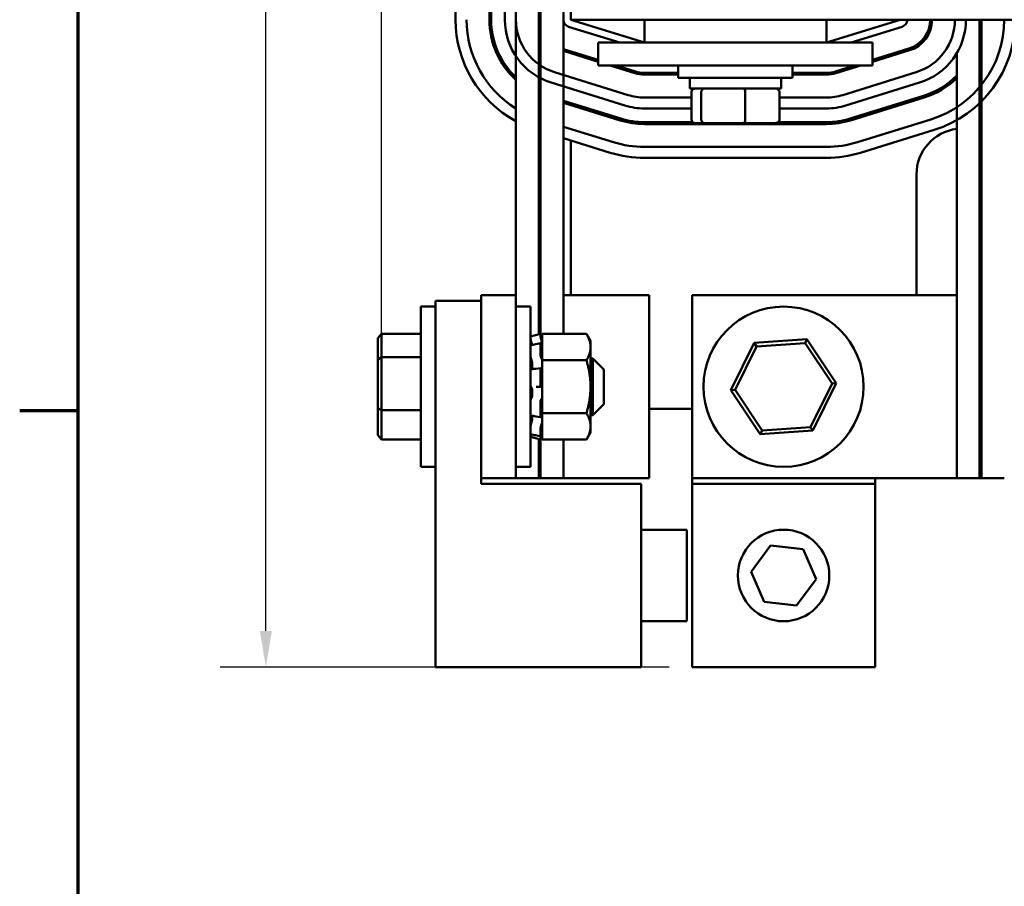
# Model space of a CAD drawing. Units: inches. Extents: x 0.05 to 2.15, y 0.02 to 1.67.
# Drawn here: x 0.06 to 0.33, y 1.15 to 1.38 of the extents above; entities that cross this region are included whole.
import ezdxf

# ---------------------------------------------------------------- set-up
doc = ezdxf.new("R2010")
doc.units = ezdxf.units.IN
doc.header["$LTSCALE"] = 0.1
doc.header["$MEASUREMENT"] = 0
doc.layers.get('0').update_dxf_attribs({"lineweight": 25})
for name, color, linetype, lineweight in [('Border (ANSI)', 7, 'Continuous', 70), ('Dimension (ANSI)', 7, 'Continuous', 25), ('Visible (ANSI)', 7, 'Continuous', 50)]:
    doc.layers.add(name, color=color, linetype=linetype, lineweight=lineweight)
doc.styles.add('Note Text (ANSI)', font='tahoma.ttf')
doc.dimstyles.new('Default (ANSI)', dxfattribs={"dimscale": 0.1, "dimtxt": 0.1200000047683716, "dimasz": 0.0984251946210861, "dimexe": 0.125, "dimexo": 0.0625, "dimgap": 0.031496062992126, "dimtad": 0, "dimtih": 1, "dimtoh": 1, "dimrnd": 1e-08, "dimzin": 0, "dimdsep": 46, "dimtxsty": 'Note Text (ANSI)', "dimcen": 0.09, "dimdle": 0.3937007874015748, "dimclrd": 256, "dimclre": 256, "dimclrt": 256, "dimadec": 0, "dimazin": 1, "dimtfac": 1, "dimtofl": 0, "dimtmove": 0, "dimatfit": 3, "dimfxl": 1, "dimtolj": 1, "dimtzin": 4, "dimlwd": -1, "dimlwe": -1, "dimarcsym": 0})

# ---------------------------------------------------------------- blocks, each defined once
blk = doc.blocks.new('Borders Default Border')
at = {"layer": 'Border (ANSI)'}
blk.add_line((0.74999998873613, 12.7499993391863), (0.5900000024029591, 12.7499993391863), dxfattribs=at)
at = {"layer": 'Border (ANSI)', "flags": 128}
blk.add_lwpolyline([(0.74999998873613, 0.4999999924907534), (0.74999998873613, 16.49999993992603), (21.24999939926027, 16.49999993992603), (21.24999939926027, 0.4999999924907534), (0.74999998873613, 0.4999999924907534)], dxfattribs=at)
blk = doc.blocks.new('*D27')
at = {"layer": 'Defpoints', "color": 0, "transparency": 16777216}
for p in [(0.2096374078159944, 1.613059004071283), (0.1262971532910188, 1.20499650407563), (0.2428055276453662, 1.20499650407563)]:
    blk.add_point(p, dxfattribs=at)
at = {"layer": 'Dimension (ANSI)', "transparency": 16777216}
for p, q in [((0.2033874078159944, 1.613059004071283), (0.1137971532910188, 1.613059004071283)), ((0.1262971532910188, 1.603216484609174), (0.1262971532910188, 1.418451369734415)), ((0.1262971532910188, 1.214839023537739), (0.1262971532910188, 1.399604138412497)), ((0.2365555276453662, 1.20499650407563), (0.1137971532910188, 1.20499650407563))]:
    blk.add_line(p, q, dxfattribs=at)
for points in [[(0.1246567333806673, 1.603216484609174), (0.1279375732013702, 1.603216484609174), (0.1262971532910188, 1.613059004071283)], [(0.1246567333806674, 1.214839023537739), (0.1279375732013703, 1.214839023537739), (0.1262971532910188, 1.20499650407563)]]:
    blk.add_solid(points, dxfattribs=at)
at = {"layer": 'Dimension (ANSI)', "transparency": 16777216, "insert": (0.1080392621043585, 1.415301763435203), "char_height": 0.0120000004768372, "attachment_point": 1, "style": 'Note Text (ANSI)'}
blk.add_mtext('\\A1; \\fTahoma|b0|i0;\\H0.0120;8.50', dxfattribs=at)
blk = doc.blocks.new('*D28')
at = {"layer": 'Defpoints', "color": 0, "transparency": 16777216}
for p in [(0.6976374078159174, 1.63294021837344), (0.6976374078159174, 1.306559004075474), (0.1578874078214655, 1.27519140831527)]:
    blk.add_point(p, dxfattribs=at)
at = {"layer": 'Dimension (ANSI)', "transparency": 16777216}
for p, q in [((0.1578874078214655, 1.281441408315269), (0.1578874078214655, 1.64544021837344)), ((0.6976374078159174, 1.312809004075474), (0.6976374078159174, 1.64544021837344)), ((0.1677299272835742, 1.63294021837344), (0.4018498734251489, 1.63294021837344)), ((0.6877948883538089, 1.63294021837344), (0.4536749422137651, 1.63294021837344))]:
    blk.add_line(p, q, dxfattribs=at)
for points in [[(0.1677299272835742, 1.634580638283792), (0.1677299272835742, 1.631299798463089), (0.1578874078214655, 1.63294021837344)], [(0.6877948883538089, 1.634580638283792), (0.6877948883538089, 1.631299798463089), (0.6976374078159174, 1.63294021837344)]]:
    blk.add_solid(points, dxfattribs=at)
at = {"layer": 'Dimension (ANSI)', "transparency": 16777216, "insert": (0.4049994797243616, 1.639186020885134), "char_height": 0.0120000004768372, "attachment_point": 1, "style": 'Note Text (ANSI)'}
blk.add_mtext('\\A1; \\fTahoma|b0|i0;\\H0.0120;11.00', dxfattribs=at)

msp = doc.modelspace()

# ---------------------------------------------------------------- linework, layer by layer
at = {"layer": 'Visible (ANSI)'}
for p, q in [((0.1781374077455948, 1.506809004061921), (0.1781374078508555, 1.381809004048278)), ((0.1873874078161883, 1.506809004071342), (0.1873874078191169, 1.381809004075282)), ((0.1878874078191169, 1.381809004075295), (0.1878874078161883, 1.506809004071342)), ((0.1916374078161883, 1.506809004075176), (0.1916374078630379, 1.381809004029322)), ((0.1946374078630379, 1.38180900403044), (0.1946374078161883, 1.506809004076301)), ((0.1946374078161883, 1.506809004071367), (0.1946374078159567, 1.306559004075757)), ((0.2008874078190101, 1.295892215560811), (0.2008874078161883, 1.506809004071367)), ((0.2013874078161883, 1.506809004071367), (0.2013874078159443, 1.295816283480399)), ((0.2076374078161882, 1.506809004071467), (0.2076374078159082, 1.381809004071537)), ((0.2096374078159947, 1.506809004071403), (0.2096374078159947, 1.381809004071403)), ((0.2076374078190557, 1.295992760805801), (0.2076374078191549, 1.38180900407153)), ((0.2096374078159947, 1.381809004071403), (0.6596374078159944, 1.381809004071403)), ((0.229762407815994, 1.375559004071375), (0.2096374078159941, 1.381809004071375)), ((0.229762407815994, 1.381809004071403), (0.229762407815994, 1.375559004071403)), ((0.2795124078159939, 1.381809004071403), (0.2795124078159939, 1.375559004071403)), ((0.299637407815994, 1.381809004071375), (0.2795124078159939, 1.375559004071375)), ((0.321387407816086, 1.381809004071349), (0.3213874078159411, 1.256559004075489)), ((0.3218874078162215, 1.381809004071349), (0.3218874078159412, 1.256559004075489)), ((0.2090442362526621, 1.379898991637919), (0.2230189962166467, 1.375559004071375)), ((0.2862558194155118, 1.375559004071375), (0.3002305793793178, 1.379898991637749)), ((0.2171374078159947, 1.375559004071424), (0.2296374078159947, 1.375559004071427)), ((0.2171374078159947, 1.369309004071423), (0.2171374078159947, 1.375559004071424)), ((0.2796374078159947, 1.375559004071427), (0.2296374078159947, 1.375559004071427)), ((0.2796374078159947, 1.375559004071427), (0.2921374078159947, 1.375559004071424)), ((0.2921374078159947, 1.369309004071423), (0.2921374078159947, 1.375559004071424)), ((0.3057611321731987, 1.375559004071302), (0.3050225726233923, 1.375559004071302)), ((0.2171374078159947, 1.3708411243103), (0.2076374078176882, 1.37379143486883)), ((0.207637407817694, 1.373267878067625), (0.2171374078159947, 1.370317567509096)), ((0.2096374078159946, 1.373170316856864), (0.2096374078159946, 1.37264676005566)), ((0.302084240514713, 1.373930202782635), (0.2921374078159946, 1.370841124306407)), ((0.2921374078159946, 1.370317567505255), (0.3022325334055532, 1.373452699674293)), ((0.3151374078162109, 1.372657501390843), (0.3151374078159412, 1.256559004075497)), ((0.225313621136724, 1.361233910787244), (0.2051886211497996, 1.367483910782064)), ((0.2171374078159947, 1.369309004071423), (0.2296374078159947, 1.369309004071427)), ((0.2203849820854472, 1.369309004071362), (0.227167282230184, 1.36720269967855)), ((0.227315575120995, 1.367680202786954), (0.222070834985291, 1.369309004071362)), ((0.2796374078159947, 1.369309004071427), (0.2296374078159947, 1.369309004071427)), ((0.2390124078159946, 1.367309004075596), (0.229762407819381, 1.367309004075607)), ((0.2390124078159947, 1.36930900407139), (0.2390124078159947, 1.36593400407139)), ((0.2702624078159946, 1.36930900407139), (0.2702624078159946, 1.36593400407139)), ((0.2795124078193784, 1.36730900407555), (0.2702624078159946, 1.367309004075561)), ((0.2796374078159947, 1.369309004071427), (0.2921374078159947, 1.369309004071423)), ((0.2872039806565371, 1.369309004071362), (0.2819592405165686, 1.367680202786518)), ((0.282107533407306, 1.367202699678092), (0.2888898335571638, 1.369309004071362)), ((0.3040861945919878, 1.367483910824383), (0.2839611945922973, 1.361233910812539)), ((0.2042988638050923, 1.364618892131595), (0.2244238637920167, 1.358368892136774)), ((0.2297624078193804, 1.366809004075608), (0.2390124078159946, 1.366809004075596)), ((0.2702624078159946, 1.36593400407139), (0.2390124078159947, 1.36593400407139)), ((0.2421374078159947, 1.36298400407139), (0.2421374078159947, 1.36593400407139)), ((0.2671374078159947, 1.36298400407139), (0.2671374078159947, 1.36593400407139)), ((0.2702624078159946, 1.366809004075561), (0.2795124078193778, 1.36680900407555)), ((0.2848509519385696, 1.358368892162557), (0.3049759519383904, 1.364618892174439)), ((0.2421374078159947, 1.36298400407139), (0.2671374078159947, 1.36298400407139)), ((0.2425982192606997, 1.35458400407139), (0.2425982192606997, 1.361984004071389)), ((0.2452717779441639, 1.354584004071393), (0.2452717779441639, 1.361984004071393)), ((0.2573109664994588, 1.354584004071395), (0.2573109664994588, 1.361984004071395)), ((0.2666765963712896, 1.354584004071392), (0.2666765963712896, 1.361984004071392)), ((0.2233116670690971, 1.354787618860043), (0.2076374078178476, 1.35965540123629)), ((0.2425982192606999, 1.360559004045437), (0.2297624078671069, 1.36055900403959)), ((0.2795124078671045, 1.360559004062255), (0.2666765963712898, 1.360559004056406)), ((0.3060881485631763, 1.36103761885467), (0.2859631485664783, 1.35478761885899)), ((0.2861114414572157, 1.354310115750565), (0.3062364414539137, 1.360560115746243)), ((0.2076374078178534, 1.359131844435086), (0.223163374178286, 1.35431011575164)), ((0.2096374078159946, 1.359034283224372), (0.2096374078159946, 1.358510726423169)), ((0.2297624078684737, 1.35755900403959), (0.2425982192606999, 1.357559004045437)), ((0.2666765963712898, 1.357559004056406), (0.2795124078684712, 1.357559004062254)), ((0.2013874078178776, 1.35452837821762), (0.2011847130590068, 1.354591326900629)), ((0.2430028665711333, 1.353809004075573), (0.2297624078193654, 1.35380900407559)), ((0.2795124078193628, 1.353809004075531), (0.2662719490608196, 1.353809004075547)), ((0.3080901025924562, 1.354591326902165), (0.2879651025923438, 1.348341326901614)), ((0.2008874078179108, 1.351542316913256), (0.2013874078179125, 1.351387037409833)), ((0.2213097130486628, 1.348341326891044), (0.2076374078179272, 1.352587384424811)), ((0.2297624078193648, 1.35330900407559), (0.2795124078193623, 1.353309004075532)), ((0.2436976885351559, 1.35358400407139), (0.246127086608258, 1.353584004071393)), ((0.246127086608258, 1.353584004071393), (0.2570668058890968, 1.353584004071394)), ((0.2570668058890968, 1.353584004071394), (0.2655771270968334, 1.353584004071392)), ((0.2888548599373303, 1.345476308251231), (0.3089798599374789, 1.351726308251793)), ((0.3213874078161034, 1.352059004071281), (0.3218874078161034, 1.352059004071281)), ((0.2076374078179626, 1.349446043617024), (0.220419955702149, 1.345476308241136)), ((0.2096374078159946, 1.348824925603873), (0.2096374078159946, 1.306559004076022)), ((0.2795124078199063, 1.347059004080449), (0.2297624078199089, 1.347059004072926)), ((0.2297624078203626, 1.344059004072926), (0.2795124078203599, 1.344059004080448)), ((0.3041374078159945, 1.306559004075477), (0.3041374078159945, 1.339559004071281)), ((0.1946374078208797, 1.306559004075777), (0.1851374078208797, 1.306559004075553)), ((0.1851374078220511, 1.256559004075554), (0.1851374078208797, 1.306559004075553)), ((0.1946374078208797, 1.306559004075777), (0.1946374078220511, 1.256559004075777)), ((0.2013874078190224, 1.306559004075909), (0.2008874078190225, 1.306559004075897)), ((0.231083770568476, 1.306559004076605), (0.2076374078184462, 1.306559004076055)), ((0.2310837705696473, 1.256559004076605), (0.231083770568476, 1.306559004076605)), ((0.3151374078160261, 1.306559004075514), (0.2428055276454221, 1.306559004075676)), ((0.2428055276454221, 1.306559004075676), (0.2428055276453101, 1.256559004075676)), ((0.321887407815999, 1.306559004075499), (0.3213874078159176, 1.306559004075499)), ((0.1686374078214655, 1.259684004077626), (0.1686374078214655, 1.303434004077624)), ((0.1726374078214655, 1.303434004077624), (0.1686374078214655, 1.303434004077624)), ((0.1726374078214654, 1.204996504077632), (0.1726374078214654, 1.304996504077633)), ((0.1726374078214654, 1.304996504077633), (0.1851374078214655, 1.304996504077633)), ((0.1851374078214655, 1.304996504077633), (0.1851374078214655, 1.254996504077632)), ((0.198637407820953, 1.303434004075862), (0.194637407820953, 1.303434004075769)), ((0.1986374078219779, 1.259684004075863), (0.198637407820953, 1.303434004075862)), ((0.1568874078214655, 1.294808525644975), (0.1578874078214655, 1.295960657955179)), ((0.1568874078214655, 1.294808525644975), (0.1568874078214655, 1.288950337543606)), ((0.1578874078214655, 1.289593062192823), (0.1578874078214656, 1.295960657955179)), ((0.1686374078214655, 1.295960657955179), (0.1578874078214655, 1.295960657955179)), ((0.1986374078211438, 1.295289329878367), (0.2013349311498458, 1.296012129075926)), ((0.2013349311498588, 1.295455786080067), (0.2013349311498457, 1.296012129075926)), ((0.2017936578211669, 1.294300137831928), (0.2013349311498457, 1.296012129075926)), ((0.2015600792203235, 1.294505604199249), (0.2014665782034851, 1.294837475889289)), ((0.2017936578211273, 1.295992760805676), (0.2017936578211829, 1.293617862197062)), ((0.2139272028526643, 1.295992760805962), (0.2017936578211273, 1.295992760805676)), ((0.2150436578211726, 1.294059004076246), (0.2139272028526643, 1.295992760805962)), ((0.2000554350891332, 1.293191210690102), (0.2013564725806232, 1.293483771714942)), ((0.2013349311499756, 1.290467387719557), (0.2013349311499071, 1.293390914707797)), ((0.2014665782035219, 1.293268364462444), (0.2015600792203594, 1.29297570991037)), ((0.2017936578211832, 1.293604332957364), (0.2017936578211829, 1.293617862197062)), ((0.2017936578211835, 1.293593873299687), (0.2017936578211832, 1.293604332957364)), ((0.2017936578212122, 1.292366781170491), (0.2017936578211835, 1.293593873299687)), ((0.2017936578212407, 1.291150781049718), (0.2017936578212122, 1.292366781170491)), ((0.2150436578212119, 1.2923843216237), (0.2150436578211726, 1.294059004076246)), ((0.2150436578214654, 1.281559004076543), (0.2150436578212119, 1.2923843216237)), ((0.259771469530172, 1.293550135946095), (0.2534038737678123, 1.28059687158762)), ((0.2545560060780166, 1.280673842186662), (0.2604141941793876, 1.292590845396458)), ((0.2741731234077259, 1.294512268434097), (0.259771469530172, 1.293550135946095)), ((0.2604141941793876, 1.292590845396458), (0.259771469530172, 1.293550135946095)), ((0.2604141941793876, 1.292590845396458), (0.2736637157467371, 1.293476007285421)), ((0.2736637157467371, 1.293476007285421), (0.2741731234077259, 1.294512268434097)), ((0.2736637157467371, 1.293476007285421), (0.2810550492127157, 1.282444165964586)), ((0.2822071815229199, 1.282521136563626), (0.2741731234077259, 1.294512268434097)), ((0.1568874078214655, 1.288950337543606), (0.1578874078214655, 1.289593062192823)), ((0.1578874078214655, 1.275191408315269), (0.1578874078214655, 1.289593062192823)), ((0.1686374078214655, 1.289593062192823), (0.1578874078214655, 1.289593062192823)), ((0.2015600792204394, 1.289560442991094), (0.2014665782036039, 1.289765550975447)), ((0.2017936578212407, 1.291150781049718), (0.2017936578212963, 1.288775882441103)), ((0.2150436578212838, 1.289309004077624), (0.2156374078214655, 1.289309004077624)), ((0.2156374078214656, 1.273809004077624), (0.2156374078214656, 1.289309004077624)), ((0.2186374078214655, 1.286309004077625), (0.2156374078214655, 1.289309004077624)), ((0.1568874078214655, 1.288950337543606), (0.1568874078214655, 1.275700815976258)), ((0.199096134492602, 1.287724489954676), (0.1990961344926224, 1.286853061841916)), ((0.2001173078037447, 1.286468335381707), (0.2014187728582649, 1.286593389191761)), ((0.201466578203679, 1.28656246983803), (0.2015600792205126, 1.286437417146587)), ((0.2017936578212963, 1.288775882441103), (0.2017936578214076, 1.284026085223678)), ((0.2139272028528333, 1.288775882441387), (0.2017936578212963, 1.288775882441103)), ((0.2013349311501722, 1.282076289592001), (0.2013349311500744, 1.28625229475002)), ((0.2017936578214708, 1.281331577019981), (0.2017936578214076, 1.284026085223677)), ((0.2186374078214656, 1.286309004077625), (0.2186374078214656, 1.276809004077626)), ((0.2014665782037962, 1.28155900407626), (0.2001651327006287, 1.281559004076221)), ((0.2015600792206269, 1.281559004076254), (0.2014665782037962, 1.28155900407626)), ((0.2017936578214745, 1.281171615759052), (0.2017936578214708, 1.281331577019981)), ((0.2017936578214745, 1.281171615759052), (0.2017936578216345, 1.274342125711363)), ((0.2150436578217191, 1.27073368652909), (0.2150436578214654, 1.281559004076543)), ((0.2810550492127157, 1.282444165964586), (0.2751968611113447, 1.270527162754792)), ((0.2758395857605602, 1.269567872205153), (0.2822071815229199, 1.282521136563626)), ((0.2810550492127157, 1.282444165964586), (0.2822071815229199, 1.282521136563626)), ((0.1990961344927717, 1.280483186488479), (0.1990961344927947, 1.279500077589004)), ((0.2545560060780166, 1.280673842186662), (0.2534038737678123, 1.28059687158762)), ((0.2534038737678123, 1.28059687158762), (0.2614379318830063, 1.26860573971715)), ((0.2619473395439951, 1.269642000865829), (0.2545560060780166, 1.28067384218666)), ((0.2013349311503735, 1.273487605979193), (0.2013349311502836, 1.277320997273821)), ((0.2014665782038809, 1.277945421354039), (0.2015600792207094, 1.278035736400975)), ((0.2186374078214655, 1.276809004077626), (0.2156374078214655, 1.273809004077624)), ((0.1568874078214655, 1.275700815976258), (0.1578874078214655, 1.275191408315269)), ((0.1568874078214655, 1.275700815976258), (0.1568874078214655, 1.268309482510275)), ((0.1578874078214656, 1.267157350200072), (0.1578874078214655, 1.275191408315269)), ((0.1686374078214655, 1.27519140831527), (0.1578874078214655, 1.275191408315269)), ((0.1990961344929327, 1.27361143705779), (0.1990961344929486, 1.272933533273743)), ((0.2013886974756192, 1.273263066818571), (0.2000872919814015, 1.273468169676257)), ((0.2015600792208144, 1.27355756516129), (0.2014665782039885, 1.273352457176946)), ((0.2017936578216345, 1.274342125711363), (0.2017936578216929, 1.27185136814425)), ((0.2139272028531715, 1.274342125711646), (0.2017936578216345, 1.274342125711363)), ((0.215043657821647, 1.273809004077624), (0.2156374078214655, 1.273809004077624)), ((0.2310837705692024, 1.275559004071282), (0.2428055276453529, 1.275559004071282)), ((0.2014665782040504, 1.270708638648652), (0.2015600792208747, 1.270979824155731)), ((0.2017936578216941, 1.271801985468159), (0.2017936578216929, 1.27185136814425)), ((0.201793657821748, 1.269500145955005), (0.2017936578216941, 1.271801985468161)), ((0.2150436578217583, 1.269059004076247), (0.2150436578217191, 1.27073368652909)), ((0.2751968611113447, 1.270527162754792), (0.2619473395439951, 1.269642000865829)), ((0.2751968611113447, 1.270527162754792), (0.2758395857605602, 1.269567872205153)), ((0.1568874078214655, 1.268309482510275), (0.1578874078214656, 1.267157350200072)), ((0.1986374078217871, 1.267828678273356), (0.201334931150523, 1.267105879075926)), ((0.2013420424755966, 1.267950794571455), (0.2000415830331876, 1.268282416719566)), ((0.2013349311505025, 1.267981922102606), (0.201334931150455, 1.270008474351474)), ((0.201793657821764, 1.268817870319945), (0.201334931150523, 1.267105879075926)), ((0.2015600792209302, 1.268612403952813), (0.2014665782041073, 1.268280532262772)), ((0.2014665782041229, 1.267616326746126), (0.2015600792209454, 1.267964799066905)), ((0.201793657821748, 1.269500145955005), (0.2017936578218036, 1.267125247346196)), ((0.2150436578217584, 1.269059004076247), (0.2139272028533407, 1.26712524734648)), ((0.2619473395439951, 1.269642000865829), (0.2614379318830063, 1.26860573971715)), ((0.2614379318830063, 1.26860573971715), (0.2758395857605602, 1.269567872205153)), ((0.1686374078214655, 1.267157350200072), (0.1578874078214656, 1.267157350200072)), ((0.2008874078189646, 1.256559004075646), (0.2008874078189769, 1.267225792591185)), ((0.201334931150523, 1.267105879075926), (0.2013349311505229, 1.267107861195801)), ((0.2013874078159113, 1.267301724668814), (0.2013874078189646, 1.256559004075646)), ((0.2139272028533406, 1.26712524734648), (0.2017936578218036, 1.267125247346196)), ((0.20763740781901, 1.256559004075639), (0.2076374078190223, 1.267125247346321)), ((0.1726374078214655, 1.259684004077626), (0.1686374078214656, 1.259684004077626)), ((0.1986374078219779, 1.259684004075863), (0.1946374078219779, 1.259684004075769)), ((0.1851374078220511, 1.256559004075554), (0.1946374078220511, 1.256559004075777)), ((0.1851374078214655, 1.254996504077632), (0.2288874078214654, 1.254996504077632)), ((0.2008874078189646, 1.256559004075646), (0.1946374078189647, 1.256559004075654)), ((0.2008874078189646, 1.256559004075897), (0.2013874078189645, 1.256559004075909)), ((0.20763740781901, 1.256559004075639), (0.2013874078189646, 1.256559004075646)), ((0.2076374078190101, 1.256559004076055), (0.2310837705696473, 1.256559004076605)), ((0.2288874078214654, 1.254996504077632), (0.2288874078214654, 1.204996504077632)), ((0.2428055276453101, 1.256559004075676), (0.3151374078159413, 1.256559004075514)), ((0.2428055276453662, 1.256559004075672), (0.2428055276453662, 1.254996504075616)), ((0.2428055276453661, 1.254996504075629), (0.2928055276453661, 1.254996504075629)), ((0.2428055276453661, 1.254996504075629), (0.2428055276453661, 1.204996504075629)), ((0.2928055276453661, 1.254996504075616), (0.2928055276453661, 1.25655900407556)), ((0.2928055276453661, 1.204996504075629), (0.2928055276453661, 1.254996504075629)), ((0.3213874078159411, 1.256559004075489), (0.3151374078159412, 1.256559004075497)), ((0.3213874078159413, 1.2565590040755), (0.3218874078159412, 1.256559004075499)), ((0.3281374078159411, 1.256559004075481), (0.3218874078159412, 1.256559004075489)), ((0.2288874078214654, 1.242496504077626), (0.2413874078214655, 1.242496504077626)), ((0.2413874078214655, 1.242496504077626), (0.2413874078214655, 1.217496504077625)), ((0.2589169166258955, 1.231033773316418), (0.2642595236487147, 1.238212901643245)), ((0.2642595236487147, 1.238212901643245), (0.2731481346681854, 1.23717563240246)), ((0.2731481346681854, 1.23717563240246), (0.2766941386648368, 1.228959234834849)), ((0.2624629206225469, 1.222817375748807), (0.2589169166258955, 1.231033773316418)), ((0.2766941386648368, 1.228959234834849), (0.2713515316420175, 1.221780106508022)), ((0.2713515316420175, 1.221780106508022), (0.2624629206225469, 1.222817375748807)), ((0.2288874078214654, 1.217496504077624), (0.2413874078214655, 1.217496504077624)), ((0.2288874078214654, 1.204996504077632), (0.1726374078214655, 1.204996504077632)), ((0.2428055276453661, 1.204996504075629), (0.2928055276453661, 1.204996504075629))]:
    msp.add_line(p, q, dxfattribs=at)
for centre, radius in [((0.2678055276453661, 1.28155900407562), 0.021875), ((0.2678055276453661, 1.229996504075633), 0.0125)]:
    msp.add_circle(centre, radius, dxfattribs=at)
for centre, radius, start, end in [((0.209637407850901, 1.381809004074804), 0.0315000000000456, 180, 241.5631097853625), ((0.209637407850901, 1.381809004074804), 0.0285000000000455, 180, 238.2431360655272), ((0.2096374078191624, 1.381809004075813), 0.0222500000000456, 180, 227.611255883791), ((0.2096374078191625, 1.381809004075813), 0.0217500000000457, 180, 226.3971810271518), ((0.2096374078733492, 1.381809004034458), 0.0180000000000456, 180, 252.7473478360812), ((0.2096374078733492, 1.381809004034458), 0.0150000000000456, 180, 252.747347836082), ((0.2096374078191626, 1.381809004075831), 0.0087500000000459, 180, 199.4629509460514), ((0.2096374078159083, 1.381809004071531), 0.002, 180, 252.7473478328433), ((0.2996374078160859, 1.381809004071367), 0.002, 287.2526521667245, 0), ((0.299637407816086, 1.381809004071274), 0.0082500000000456, 287.2526521687595, 0), ((0.2996374078160859, 1.381809004071274), 0.0087500000000456, 287.2526521689668, 0), ((0.2996374078599616, 1.381809004074143), 0.0150000000000456, 287.2526521978214, 0), ((0.2996374078599616, 1.381809004074143), 0.0180000000000456, 287.2526521978219, 0), ((0.2996374078157093, 1.381809004081046), 0.0285000000000456, 287.2526521681598, 0), ((0.2996374078157091, 1.381809004081046), 0.0315000000000456, 287.2526521683566, 0), ((0.2996374078160859, 1.381809004071255), 0.0222500000000457, 347.8304566563285, 0), ((0.2297624078193905, 1.375559004075652), 0.0082500000000454, 252.7473478329023, 269.9999999999339), ((0.2795124078193878, 1.375559004075596), 0.0082500000000468, 269.9999999999349, 287.2526521582614), ((0.2297624078193905, 1.375559004075652), 0.0087500000000451, 252.7473478329018, 269.9999999999341), ((0.2795124078193881, 1.375559004075596), 0.0087500000000453, 269.9999999999329, 287.2526521582616), ((0.2996374078160862, 1.381809004071254), 0.0217500000000453, 287.2526521582616, 315.4504213687275), ((0.299637407816086, 1.381809004071255), 0.0222500000000455, 287.2526521582618, 314.1571870601004), ((0.2096374078191144, 1.3818090040757), 0.0217499999999237, 246.2780303927956, 247.709029625078), ((0.2096374078191816, 1.381809004075857), 0.0222500000000951, 246.8425992049422, 248.2358680117395), ((0.2297624078602737, 1.375559004039636), 0.0150000000000462, 252.7473478360823, 270.0000000261017), ((0.2795124078602711, 1.3755590040623), 0.0150000000000456, 270.0000000261017, 287.2526521978223), ((0.2297624078602737, 1.375559004039636), 0.0180000000000464, 252.747347836082, 270.0000000261014), ((0.279512407860271, 1.3755590040623), 0.0180000000000462, 270.000000026102, 287.2526521973874), ((0.2096374078508141, 1.38180900407453), 0.0284999999997571, 252.1204145004274, 252.7473477999568), ((0.2297624078193905, 1.375559004075635), 0.0222500000000456, 252.7473478329027, 269.9999999999338), ((0.2297624078193905, 1.375559004075634), 0.021750000000045, 252.7473478329021, 269.9999999999339), ((0.279512407819388, 1.375559004075577), 0.0217500000000458, 269.9999999999337, 287.2526521582619), ((0.2795124078193877, 1.375559004075578), 0.0222500000000474, 269.9999999999343, 287.2526521582611), ((0.3166374078159944, 1.339559004071281), 0.0125, 96.8921025790825, 180), ((0.2297624078155998, 1.375559004072973), 0.0285000000000475, 252.7473478524924, 270.0000000086631), ((0.2795124078155967, 1.375559004080495), 0.0285000000000468, 270.000000008664, 287.2526521681594), ((0.2297624078155994, 1.375559004072971), 0.0315000000000446, 252.7473478474878, 270.0000000086637), ((0.2795124078155967, 1.375559004080495), 0.0315000000000467, 270.0000000086638, 287.2526521682872)]:
    msp.add_arc(centre, radius, start, end, dxfattribs=at)
for centre, major_axis, ratio, start_param, end_param in [((0.2436976885351559, 1.361984004071389), (0.0010994692744562, 1e-16), 0.9095297369675382, 1.570796326794809, 3.141592653589792), ((0.246127086608258, 1.361984004071393), (0, 0.001), 0.8553086640941353, 0, 1.570796326794337), ((0.2570668058890968, 1.361984004071393), (0, 0.001), 0.2441606103620225, 4.712388980385249, 6.283185307174271), ((0.2655771270968334, 1.361984004071392), (-0.0010994692744562, -1e-16), 0.9095297369675382, 3.141592653589792, 4.712388980384601), ((0.2436976885351559, 1.35458400407139), (0.0010994692744562, 1e-16), 0.9095297369675396, 3.141592653589796, 4.712388980384607), ((0.246127086608258, 1.354584004071393), (0, -0.001), 0.855308664094135, 4.71238898038413, 6.283185307179611), ((0.2570668058890968, 1.354584004071393), (0, -0.001), 0.2441606103620233, -5.3326e-12, 1.570796326795456), ((0.2655771270968334, 1.354584004071392), (-0.0010994692744562, -1e-16), 0.9095297369675382, 1.570796326794809, 3.141592653589792)]:
    msp.add_ellipse(centre, major_axis=major_axis, ratio=ratio, start_param=start_param, end_param=end_param, dxfattribs=at)
for points, knots in [([(0.1987482284704893, 1.294216338929599), (0.1987338159084888, 1.294270296476407), (0.1987199068385366, 1.294325378271909), (0.1986924255828681, 1.2944406359033), (0.1986794281608808, 1.294499368215735), (0.1986580092874397, 1.29460507211046), (0.1986497883978314, 1.294651049677856), (0.198639787395602, 1.294719621153757), (0.1986374078204925, 1.294743913501156), (0.1986374078175085, 1.294759435820612)], [0, 0, 0, 0, 0.0085994518142712, 0.0085994518142712, 0.0184017173207005, 0.0184017173207005, 0.028211805692309, 0.028211805692309, 0.0368097272741904, 0.0368097272741904, 0.0368097272741904, 0.0368097272741904]), ([(0.2013349304553064, 1.295455788572394), (0.2013349304629636, 1.295438139144831), (0.2013382100700901, 1.29540711952635), (0.2013515553082758, 1.295323141467185), (0.2013616267909918, 1.29527018446729), (0.2013849718872937, 1.295159705257322), (0.2013997652208293, 1.2950949962676), (0.2014322528889556, 1.294963384265269), (0.2014499536608318, 1.294896482895343), (0.201466577591753, 1.294837478060567)], [-0.0391548979368446, -0.0391548979368446, -0.0391548979368446, -0.0391548979368446, -0.0293660976916549, -0.0293660976916549, -0.0195772847487787, -0.0195772847487787, -0.0097886423743893, -0.0097886423743893, 0, 0, 0, 0]), ([(0.1987240152169254, 1.294309917631198), (0.1987182003738488, 1.294327987387497), (0.1987125355735795, 1.294345016259554), (0.1986924255828689, 1.294403253468915), (0.1986794281608822, 1.294436421498601), (0.1986580092874427, 1.294480669225251), (0.1986497883978351, 1.294491318861034), (0.1986397873956074, 1.294488641701627), (0.1986374078204987, 1.294478133895887), (0.1986374078175155, 1.294458809808535)], [0.0049358710416074, 0.0049358710416074, 0.0049358710416074, 0.0049358710416074, 0.0085994518142712, 0.0085994518142712, 0.0184017173206988, 0.0184017173206988, 0.0282118056923047, 0.0282118056923047, 0.0368097272741867, 0.0368097272741867, 0.0368097272741867, 0.0368097272741867]), ([(0.1986374078175543, 1.292802070764001), (0.1986374078205349, 1.292834429919772), (0.1986397836816029, 1.292859006601557), (0.1986480618828436, 1.292886974809224), (0.1986530075449401, 1.292893745717508), (0.1986591603216174, 1.292894972555469)], [4.3910237e-09, 4.3910237e-09, 4.3910237e-09, 4.3910237e-09, 0.0085914022261139, 0.0085914022261139, 0.0152487952591321, 0.0152487952591321, 0.0152487952591321, 0.0152487952591321]), ([(0.1987482284704362, 1.294216338927787), (0.1987787756565553, 1.294101878760087), (0.1988094106591205, 1.293983675893263), (0.1988941704767804, 1.293644632238839), (0.1989452789118175, 1.293424650729652), (0.1990044197950375, 1.293144789827727), (0.1990220199756963, 1.293056902712635), (0.1990378749363226, 1.292972027565177)], [0.3187472945268681, 0.3187472945268681, 0.3187472945268681, 0.3187472945268681, 0.3360897002499081, 0.3360897002499081, 0.3686369965612972, 0.3686369965612972, 0.3835186424220651, 0.3835186424220651, 0.3835186424220651, 0.3835186424220651]), ([(0.2014665781044652, 1.293268364772488), (0.2014499541736774, 1.29332039703035), (0.2014322534019504, 1.293368665644267), (0.2013997657340934, 1.293441246714527), (0.2013849724006774, 1.293465557721287), (0.2013616273044642, 1.293487484256696), (0.2013515558216975, 1.293486525503154), (0.2013382105853324, 1.293456685729811), (0.2013349309777925, 1.293427803499393), (0.2013349309674782, 1.293390915265155)], [-0.1530952039989208, -0.1530952039989208, -0.1530952039989208, -0.1530952039989208, -0.1433065617030415, -0.1433065617030415, -0.1335179194071623, -0.1335179194071623, -0.1237291065201031, -0.1237291065201031, -0.1139403096181318, -0.1139403096181318, -0.1139403096181318, -0.1139403096181318]), ([(0.2017936578211832, 1.293604332957364), (0.2017733548358735, 1.29369022809331), (0.2017520436317825, 1.293777928502309), (0.2016747751891073, 1.29408700626934), (0.2016153538932414, 1.294309412759434), (0.2015600792203235, 1.294505604199249)], [-0.3490226761731658, -0.3490226761731658, -0.3490226761731658, -0.3490226761731658, -0.3360897002499081, -0.3360897002499081, -0.3035424039385189, -0.3035424039385189, -0.3035424039385189, -0.3035424039385189]), ([(0.2015600792203594, 1.29297570991037), (0.2016153538932767, 1.292802702330446), (0.2016747751891412, 1.292637458260192), (0.2017520436318135, 1.29245448552819), (0.2017733548359035, 1.292407873456375), (0.2017936578212122, 1.292366781170491)], [-0.5587078984855948, -0.5587078984855948, -0.5587078984855948, -0.5587078984855948, -0.5261606021742056, -0.5261606021742056, -0.5132276262509479, -0.5132276262509479, -0.5132276262509479, -0.5132276262509479]), ([(0.198748228470603, 1.289366440314863), (0.1987338159086028, 1.2894053594636), (0.1987199068386508, 1.289450765952576), (0.1986924255829825, 1.289557672810166), (0.1986794281609951, 1.289619535658238), (0.1986580092875536, 1.289746320425995), (0.1986497883979448, 1.28981006405698), (0.1986397873957144, 1.289923692195054), (0.1986374078206042, 1.289973505844552), (0.1986374078176196, 1.290017945572367)], [0, 0, 0, 0, 0.0085994518142715, 0.0085994518142715, 0.018401717320698, 0.018401717320698, 0.0282118056923034, 0.0282118056923034, 0.0368097272741859, 0.0368097272741859, 0.0368097272741859, 0.0368097272741859]), ([(0.1987482284705498, 1.289366440309764), (0.1987787756566682, 1.289283619991136), (0.1988094106592327, 1.28919186590701), (0.1988941704768913, 1.288908002613807), (0.1989452789119282, 1.288698406263024), (0.1990248227095746, 1.288296950531047), (0.1990595668537851, 1.288076807679844), (0.1990877506324708, 1.287815516323077), (0.1990921770590471, 1.287769787676761), (0.199096134492602, 1.287724489954676)], [0.3187472945268679, 0.3187472945268679, 0.3187472945268679, 0.3187472945268679, 0.3360897002499081, 0.3360897002499081, 0.3686369965612974, 0.3686369965612974, 0.3998810738866771, 0.3998810738866771, 0.4065474707759492, 0.4065474707759492, 0.4065474707759492, 0.4065474707759492]), ([(0.2013349304554233, 1.290467389317235), (0.2013349304630813, 1.290416809872831), (0.2013382100702085, 1.290355105035053), (0.2013515553083953, 1.290224624587637), (0.2013616267911117, 1.290155849906664), (0.2013849718874138, 1.290030468430369), (0.2013997652209495, 1.289965704976149), (0.2014322528890754, 1.289851479909112), (0.2014499536609511, 1.289802019310764), (0.2014665775918718, 1.289765552317371)], [-0.0391548979368437, -0.0391548979368437, -0.0391548979368437, -0.0391548979368437, -0.0293660976916535, -0.0293660976916535, -0.0195772847487777, -0.0195772847487777, -0.0097886423743889, -0.0097886423743889, 0, 0, 0, 0]), ([(0.2017936578212943, 1.288862869079788), (0.2017733548359847, 1.288942164325571), (0.201752043631894, 1.289019604514714), (0.2016747751892199, 1.289278378957652), (0.2016153538933555, 1.289439190012985), (0.2015600792204394, 1.289560442991094)], [-0.3490226761731657, -0.3490226761731657, -0.3490226761731657, -0.3490226761731657, -0.3360897002499082, -0.3360897002499082, -0.3035424039385191, -0.3035424039385191, -0.3035424039385191, -0.3035424039385191]), ([(0.1990961344926225, 1.286853061841915), (0.1990921770590695, 1.286820093038063), (0.1990877506324949, 1.286788194136354), (0.1990595668538194, 1.286615129152827), (0.1990248227096165, 1.286504641247486), (0.1989739088786543, 1.286411838299602), (0.1989610413227684, 1.286392803469194), (0.1989474225989727, 1.286376815970385)], [0.4557028316481361, 0.4557028316481361, 0.4557028316481361, 0.4557028316481361, 0.4623692285374368, 0.4623692285374368, 0.4936133058628167, 0.4936133058628167, 0.503200359446658, 0.503200359446658, 0.503200359446658, 0.503200359446658]), ([(0.2014665781046224, 1.286562469970514), (0.2014499541738353, 1.286584703603449), (0.2014322534021091, 1.286596128516676), (0.201399765734254, 1.286589851712579), (0.2013849724008389, 1.286572149374972), (0.2013616273046275, 1.286516765230685), (0.2013515558218618, 1.2864754798291), (0.2013382105854984, 1.286373620024362), (0.2013349309779592, 1.286313045149712), (0.2013349309676455, 1.286252294971103)], [-0.1530952039989105, -0.1530952039989105, -0.1530952039989105, -0.1530952039989105, -0.1433065617030319, -0.1433065617030319, -0.1335179194071534, -0.1335179194071534, -0.1237291065200948, -0.1237291065200948, -0.1139403096181227, -0.1139403096181227, -0.1139403096181227, -0.1139403096181227]), ([(0.1986374078177132, 1.286022308943504), (0.1986374078206932, 1.286075621283741), (0.1986397836817607, 1.28612555598602), (0.1986497733905692, 1.286220750117985), (0.198657990275241, 1.28626345829147), (0.1986794024039261, 1.286328070336167), (0.1986923973960185, 1.286349389233824), (0.1987119939774661, 1.286361662885232), (0.1987171126238025, 1.28636335554861), (0.1987223580087262, 1.286363638019112)], [4.3910249e-09, 4.3910249e-09, 4.3910249e-09, 4.3910249e-09, 0.0085914022261195, 0.0085914022261195, 0.0184014633612358, 0.0184014633612358, 0.0282042093280028, 0.0282042093280028, 0.0315256559595382, 0.0315256559595382, 0.0315256559595382, 0.0315256559595382]), ([(0.2015600792205126, 1.286437417146587), (0.2016153538934276, 1.286363490179259), (0.2016747751892892, 1.286319366738093), (0.2017520436319573, 1.286318014841526), (0.201773354836046, 1.28632444968863), (0.2017936578213535, 1.28633661204202)], [-0.5587078984855949, -0.5587078984855949, -0.5587078984855949, -0.5587078984855949, -0.5261606021742057, -0.5261606021742057, -0.5132276262509482, -0.5132276262509482, -0.5132276262509482, -0.5132276262509482]), ([(0.1987482284707865, 1.281534366421827), (0.198733815908787, 1.281543381380489), (0.1987199068388356, 1.281561768827459), (0.1986924255831685, 1.281619490125281), (0.1986794281611815, 1.281660854003666), (0.1986580092877407, 1.281760292172427), (0.198649788398132, 1.281817453966531), (0.1986397873959016, 1.281932736680112), (0.1986374078207913, 1.281989044510702), (0.1986374078178063, 1.282045427181305)], [0, 0, 0, 0, 0.0085994518142704, 0.0085994518142704, 0.0184017173207, 0.0184017173207, 0.0282118056923073, 0.0282118056923073, 0.0368097272741908, 0.0368097272741908, 0.0368097272741908, 0.0368097272741908]), ([(0.1987482284707333, 1.281534366415389), (0.1987787756568502, 1.28151482049259), (0.1988094106594133, 1.281484562132694), (0.1988941704770681, 1.281364305330557), (0.1989452789121029, 1.281245152820259), (0.1990248227097462, 1.280971993447527), (0.1990595668539556, 1.280800489511404), (0.1990877506326406, 1.280567545253866), (0.1990921770592169, 1.28052564872554), (0.1990961344927717, 1.280483186488479)], [0.3187472945268679, 0.3187472945268679, 0.3187472945268679, 0.3187472945268679, 0.336089700249908, 0.336089700249908, 0.3686369965612971, 0.3686369965612971, 0.3998810738866769, 0.3998810738866769, 0.4065474707759776, 0.4065474707759776, 0.4065474707759776, 0.4065474707759776]), ([(0.2013349304556199, 1.282076289684774), (0.2013349304632781, 1.282012099852159), (0.2013382100704056, 1.281943278945846), (0.2013515553085922, 1.281816135206224), (0.2013616267913085, 1.281757812434739), (0.2013849718876099, 1.281665420154501), (0.2013997652211449, 1.281625339674067), (0.2014322528892694, 1.281572131635565), (0.2014499536611443, 1.28155900407626), (0.2014665775920642, 1.28155900407626)], [-0.0391548979368539, -0.0391548979368539, -0.0391548979368539, -0.0391548979368539, -0.0293660976916769, -0.0293660976916769, -0.0195772847487934, -0.0195772847487934, -0.0097886423743967, -0.0097886423743967, 0, 0, 0, 0]), ([(0.2017936578214708, 1.281331577019981), (0.201773354836162, 1.28137398428686), (0.2017520436320722, 1.281411584735989), (0.2016747751894016, 1.281521212813051), (0.2016153538935402, 1.281559004076251), (0.2015600792206269, 1.281559004076254)], [-0.3490226761731656, -0.3490226761731656, -0.3490226761731656, -0.3490226761731656, -0.336089700249908, -0.336089700249908, -0.3035424039385188, -0.3035424039385188, -0.3035424039385188, -0.3035424039385188]), ([(0.1990961344927947, 1.279500077589004), (0.199092177059242, 1.279454242791518), (0.1990877506326678, 1.27940856315356), (0.1990595668539942, 1.279151484680097), (0.1990248227097936, 1.278949984768355), (0.1989452789121646, 1.278606668986419), (0.1988941704771365, 1.278441731251447), (0.1988094106594892, 1.278243418330822), (0.1987787756569282, 1.27818456804376), (0.1987482284708129, 1.278136182841945)], [0.4557028316481644, 0.4557028316481644, 0.4557028316481644, 0.4557028316481644, 0.4623692285374365, 0.4623692285374365, 0.4936133058628161, 0.4936133058628161, 0.5261606021742053, 0.5261606021742053, 0.5435030078972451, 0.5435030078972451, 0.5435030078972451, 0.5435030078972451]), ([(0.2015600792207094, 1.278035736400975), (0.2016153538936214, 1.278089127635077), (0.2016747751894799, 1.278182978477827), (0.2017520436321436, 1.278363763795234), (0.2017733548362312, 1.278420787668375), (0.2017936578215375, 1.278481559055427)], [-0.5587078984855945, -0.5587078984855945, -0.5587078984855945, -0.5587078984855945, -0.5261606021742053, -0.5261606021742053, -0.5132276262509479, -0.5132276262509479, -0.5132276262509479, -0.5132276262509479]), ([(0.1986374078179119, 1.27753771636572), (0.198637407820892, 1.277591618388474), (0.1986397836819593, 1.277647837752194), (0.1986497733907672, 1.277768114494242), (0.1986579902754386, 1.277831036277335), (0.1986794024041225, 1.277947504717168), (0.1986923973962141, 1.277999975519366), (0.1987198852185344, 1.278082296191995), (0.198733804663552, 1.278113531588174), (0.1987482284708661, 1.278136182835777)], [4.3910246e-09, 4.3910246e-09, 4.3910246e-09, 4.3910246e-09, 0.0085914022261211, 0.0085914022261211, 0.018401463361238, 0.018401463361238, 0.0282042093280053, 0.0282042093280053, 0.036810565745924, 0.036810565745924, 0.036810565745924, 0.036810565745924]), ([(0.2014665781048242, 1.277945421258359), (0.201449954174038, 1.277929363774279), (0.2014322534023128, 1.277899581058282), (0.2013997657344595, 1.277816843905654), (0.2013849724010452, 1.277763889914965), (0.2013616273048352, 1.27765234995166), (0.2013515558220701, 1.277586507522199), (0.2013382105857075, 1.277451534669389), (0.2013349309781684, 1.277382404693759), (0.2013349309678548, 1.277320997074185)], [-0.1530952039988287, -0.1530952039988287, -0.1530952039988287, -0.1530952039988287, -0.1433065617029555, -0.1433065617029555, -0.1335179194070823, -0.1335179194070823, -0.1237291065200291, -0.1237291065200291, -0.1139403096180481, -0.1139403096180481, -0.1139403096180481, -0.1139403096180481]), ([(0.1986918940149218, 1.273662386218462), (0.1986833469221358, 1.273663417368475), (0.1986755665647391, 1.273669418733424), (0.1986580092879296, 1.273697378707504), (0.1986497883983216, 1.273726124802235), (0.1986397873960921, 1.27379902801305), (0.1986374078209822, 1.273840322347282), (0.1986374078179975, 1.273887111696877)], [0.0121353520497048, 0.0121353520497048, 0.0121353520497048, 0.0121353520497048, 0.0184017173206953, 0.0184017173206953, 0.0282118056923042, 0.0282118056923042, 0.0368097272741884, 0.0368097272741884, 0.0368097272741884, 0.0368097272741884]), ([(0.2013349304558213, 1.273487604531624), (0.2013349304634792, 1.273434322645125), (0.2013382100706063, 1.273384672917351), (0.2013515553087917, 1.273309430472602), (0.2013616267915071, 1.273283836926995), (0.2013849718878069, 1.273259724553569), (0.2013997652213409, 1.273259636428159), (0.2014322528894635, 1.273287769080428), (0.2014499536613374, 1.273315988841632), (0.2014665775922564, 1.273352455835022)], [-0.0391548979368269, -0.0391548979368269, -0.0391548979368269, -0.0391548979368269, -0.029366097691617, -0.029366097691617, -0.0195772847487534, -0.0195772847487534, -0.0097886423743767, -0.0097886423743767, 0, 0, 0, 0]), ([(0.2017936578216452, 1.273887154365589), (0.2017733548363377, 1.273876475518984), (0.2017520436322491, 1.273859874134524), (0.201674775189583, 1.273778481646393), (0.2016153538937248, 1.273678818139394), (0.2015600792208144, 1.27355756516129)], [-0.3490226761731655, -0.3490226761731655, -0.3490226761731655, -0.3490226761731655, -0.3360897002499079, -0.3360897002499079, -0.3035424039385188, -0.3035424039385188, -0.3035424039385188, -0.3035424039385188]), ([(0.1986374078180747, 1.270589119014669), (0.1986374078210552, 1.270623021979309), (0.198639783682123, 1.270664052118355), (0.1986497733909313, 1.270763469843081), (0.1986579902756028, 1.270822571253274), (0.1986794024042865, 1.27094640910284), (0.1986923973963778, 1.271009989746557), (0.1987198852186974, 1.271125971331462), (0.1987338046637145, 1.271177953160666), (0.198748228471028, 1.271225477991913)], [4.3910255e-09, 4.3910255e-09, 4.3910255e-09, 4.3910255e-09, 0.0085914022261173, 0.0085914022261173, 0.0184014633612374, 0.0184014633612374, 0.0282042093280062, 0.0282042093280062, 0.0368105657459232, 0.0368105657459232, 0.0368105657459232, 0.0368105657459232]), ([(0.1990961344929486, 1.272933533273743), (0.1990921770593958, 1.272892339817393), (0.1990877506328214, 1.272850327512291), (0.1990595668541475, 1.272607430787979), (0.1990248227099472, 1.27239188498739), (0.1989452789123199, 1.271981376469425), (0.1988941704772932, 1.271756722961879), (0.1988094106596487, 1.27143436294947), (0.1987787756570889, 1.271326373040124), (0.1987482284709748, 1.271225477995819)], [0.4557028316481356, 0.4557028316481356, 0.4557028316481356, 0.4557028316481356, 0.4623692285374366, 0.4623692285374366, 0.4936133058628162, 0.4936133058628162, 0.5261606021742053, 0.5261606021742053, 0.5435030078972458, 0.5435030078972458, 0.5435030078972458, 0.5435030078972458]), ([(0.2014665781049937, 1.270708638361353), (0.2014499541742084, 1.270660423173403), (0.2014322534024838, 1.270600808813415), (0.2013997657346316, 1.270473214092425), (0.2013849724012176, 1.270405235073257), (0.2013616273050079, 1.270280143765815), (0.2013515558222428, 1.270214893878629), (0.2013382105858797, 1.270098363019961), (0.2013349309783403, 1.2700470832444), (0.2013349309680262, 1.27000847380737)], [-0.1530952039988566, -0.1530952039988566, -0.1530952039988566, -0.1530952039988566, -0.1433065617029816, -0.1433065617029816, -0.1335179194071065, -0.1335179194071065, -0.1237291065200515, -0.1237291065200515, -0.1139403096180732, -0.1139403096180732, -0.1139403096180732, -0.1139403096180732]), ([(0.2015600792208747, 1.270979824155731), (0.2016153538937842, 1.271140139954541), (0.2016747751896403, 1.271336117249147), (0.2017520436323013, 1.271629985933946), (0.2017733548363883, 1.271715817651755), (0.2017936578216941, 1.271801985468161)], [-0.5587078984855945, -0.5587078984855945, -0.5587078984855945, -0.5587078984855945, -0.5261606021742053, -0.5261606021742053, -0.5132276262509478, -0.5132276262509478, -0.5132276262509478, -0.5132276262509478]), ([(0.1986445518780482, 1.268628092353399), (0.1986445206925099, 1.268628099832665), (0.1986444896046376, 1.2686281077201), (0.1986397873962133, 1.268629366450097), (0.1986374078211041, 1.268639874255836), (0.1986374078181199, 1.26865919834319)], [0.0281547647507302, 0.0281547647507302, 0.0281547647507302, 0.0281547647507302, 0.0282118056923074, 0.0282118056923074, 0.0368097272741893, 0.0368097272741893, 0.0368097272741893, 0.0368097272741893]), ([(0.1986799748037476, 1.268619590017842), (0.1986759928639195, 1.268601104217274), (0.1986722346031635, 1.268583139136475), (0.1986580092880511, 1.268512936041267), (0.1986497883984448, 1.268466958473869), (0.1986397873962187, 1.268398386997968), (0.1986374078211103, 1.268374094650569), (0.198637407818127, 1.268358572331113)], [0.0151862880409687, 0.0151862880409687, 0.0151862880409687, 0.0151862880409687, 0.0184017173207002, 0.0184017173207002, 0.0282118056923091, 0.0282118056923091, 0.0368097272741894, 0.0368097272741894, 0.0368097272741894, 0.0368097272741894]), ([(0.1986374078181394, 1.267830644904314), (0.1986374078211206, 1.267831599030667), (0.1986397836821891, 1.267841767826487), (0.1986497733909988, 1.267882352342127), (0.1986579902756709, 1.26791505864951), (0.1986794024043556, 1.267998964059372), (0.1986923973964472, 1.268049368899735), (0.198719885218767, 1.26815471037355), (0.1987338046637841, 1.268207583343821), (0.1987482284710974, 1.268261828888485)], [4.3910246e-09, 4.3910246e-09, 4.3910246e-09, 4.3910246e-09, 0.0085914022261193, 0.0085914022261193, 0.0184014633612379, 0.0184014633612379, 0.0282042093280065, 0.0282042093280065, 0.0368105657459251, 0.0368105657459251, 0.0368105657459251, 0.0368105657459251]), ([(0.20133493045595, 1.267981919667616), (0.2013349304636072, 1.267959897596892), (0.2013382100707334, 1.267948383556134), (0.2013515553089169, 1.267953782462757), (0.2013616267916313, 1.267970694007557), (0.2013849718879293, 1.268024071648041), (0.2013997652214626, 1.268064009538567), (0.2014322528895835, 1.268162737164633), (0.2014499536614567, 1.26822152525672), (0.2014665775923753, 1.268280530091495)], [-0.0391548979368605, -0.0391548979368605, -0.0391548979368605, -0.0391548979368605, -0.0293660976916903, -0.0293660976916903, -0.0195772847488023, -0.0195772847488023, -0.0097886423744012, -0.0097886423744012, 0, 0, 0, 0]), ([(0.2017936578217509, 1.269373117543967), (0.2017733548364446, 1.269313431540322), (0.2017520436323572, 1.269248969486876), (0.2016747751896948, 1.269007645597589), (0.2016153538938389, 1.268808595392626), (0.2015600792209302, 1.268612403952813)], [-0.3490226761731653, -0.3490226761731653, -0.3490226761731653, -0.3490226761731653, -0.3360897002499078, -0.3360897002499078, -0.3035424039385187, -0.3035424039385187, -0.3035424039385187, -0.3035424039385187]), ([(0.2015600792209454, 1.267964799066905), (0.2016153538938538, 1.268170804244209), (0.2016747751897092, 1.268394051325155), (0.2017520436323703, 1.268688755527984), (0.2017733548364573, 1.268770610291572), (0.2017936578217632, 1.268849261360198)], [-0.5587078984855944, -0.5587078984855944, -0.5587078984855944, -0.5587078984855944, -0.5261606021742053, -0.5261606021742053, -0.5132276262509476, -0.5132276262509476, -0.5132276262509476, -0.5132276262509476]), ([(0.2014665781050664, 1.267616326376948), (0.2014499541742812, 1.267554370048151), (0.2014322534025569, 1.267487694703471), (0.2013997657347045, 1.267363979260752), (0.2013849724012902, 1.267306940887906), (0.2013616273050797, 1.267216078864071), (0.201351555822314, 1.267176344758303), (0.2013382105859494, 1.26712276672105), (0.2013349309784091, 1.267108924276887), (0.201334930968094, 1.26710786051506)], [-0.1530952039990681, -0.1530952039990681, -0.1530952039990681, -0.1530952039990681, -0.1433065617031793, -0.1433065617031793, -0.1335179194072904, -0.1335179194072904, -0.1237291065202215, -0.1237291065202215, -0.1139403096182667, -0.1139403096182667, -0.1139403096182667, -0.1139403096182667])]:
    msp.add_open_spline(points, degree=3, knots=knots, dxfattribs=at)
for points, weights in [([(0.2139272028526386, 1.295992760806005), (0.2150436578211726, 1.294059004076344), (0.2150436578212119, 1.2923843216237)], [1.906871831855831, 2.054368881363389, 2.054368881363388]), ([(0.2150436578212119, 1.2923843216237), (0.215043657821251, 1.290709639171057), (0.2139272028528077, 1.288775882441344)], [2.054368881363389, 2.054368881363389, 1.906871831855831]), ([(0.2139272028528077, 1.288775882441477), (0.215043657821387, 1.284908368981968), (0.2150436578214654, 1.281559004076543)], [1.906871831855832, 2.054368881363389, 2.054368881363389]), ([(0.2150436578214654, 1.281559004076543), (0.2150436578215439, 1.278209639171119), (0.2139272028531458, 1.274342125711557)], [2.054368881363389, 2.054368881363389, 1.906871831855831]), ([(0.2139272028531458, 1.274342125711692), (0.2150436578216798, 1.27240836898187), (0.2150436578217191, 1.27073368652909)], [1.906871831855834, 2.054368881363391, 2.054368881363391]), ([(0.2150436578217191, 1.27073368652909), (0.2150436578217583, 1.269059004076309), (0.2139272028533149, 1.267125247346436)], [2.054368881363391, 2.054368881363391, 1.906871831855834])]:
    msp.add_rational_spline(points, weights, degree=2, dxfattribs=at)
for points in [[(0.1986445518776663, 1.294489915798384), (0.1986563591897179, 1.294492747561744), (0.1986681667973549, 1.294495581684427), (0.1986799746898389, 1.294498418163126)], [(0.1986591605894, 1.292894972735234), (0.1991243290711057, 1.292987714221495), (0.1995899758328848, 1.293086539266915), (0.2000554357386042, 1.293191208572679)], [(0.1987223576843395, 1.286363638063801), (0.199187074964375, 1.286388665777859), (0.1996522813946294, 1.286423650385884), (0.2001173083954874, 1.286468334513972)], [(0.20008729209946, 1.27346816998284), (0.1996221106680724, 1.273541483997899), (0.1991567546161449, 1.273606310079817), (0.1986918938763689, 1.273662386098248)], [(0.2000415832148781, 1.268282417326684), (0.1995758853136759, 1.268401173448682), (0.1991099889425034, 1.268516465962927), (0.1986445518782722, 1.268628092353341)], [(0.1988330347755499, 1.268582691903411), (0.1988053735028705, 1.26847730822419), (0.1987767626749454, 1.268369125892309), (0.1987482284710442, 1.268261828888636)]]:
    msp.add_open_spline(points, degree=3, dxfattribs=at)

# ---------------------------------------------------------------- block references
at = {"xscale": 0.1, "yscale": 0.1, "zscale": 0.1}
msp.add_blockref('Borders Default Border', (0, 0), dxfattribs=at)

# ---------------------------------------------------------------- dimensions: what is measured, and where the dimension line sits
at = {"layer": 'Dimension (ANSI)'}
for base, p1, p2, angle, text, override, picture, middle in [((0.6976374078159174, 1.63294021837344), (0.1578874078214655, 1.27519140831527), (0.6976374078159174, 1.306559004075474), 180, ' \\fTahoma|b0|i0;\\H0.0120;11.00', {"dimgap": 0.031496062992126, "dimtih": 0, "dimtoh": 0, "dimdec": 2, "dimlfac": 20, "dimtol": 0, "dimlim": 0, "dimtp": 0, "dimtm": 0, "dimtdec": 2, "dimatfit": 1}, '*D28', (0.4277624078194571, 1.63294021837344)), ((0.1262971532910188, 1.20499650407563), (0.2096374078159943, 1.613059004071281), (0.2428055276453661, 1.204996504075629), 270, ' \\fTahoma|b0|i0;\\H0.0120;8.50', {"dimgap": 0.031496062992126, "dimdec": 2, "dimlfac": 20, "dimtol": 0, "dimlim": 0, "dimtp": 0, "dimtm": 0, "dimtdec": 2, "dimatfit": 1}, '*D27', (0.1262971532910192, 1.409027754073455))]:
    dim = msp.add_linear_dim(base=base, p1=p1, p2=p2, angle=angle, text=text, dimstyle='Default (ANSI)', override=override, dxfattribs=at)
    dim.commit()
    dim.dimension.update_dxf_attribs({"geometry": picture, "text_midpoint": middle, "dimtype": 160})

doc.saveas('drawing.dxf')
